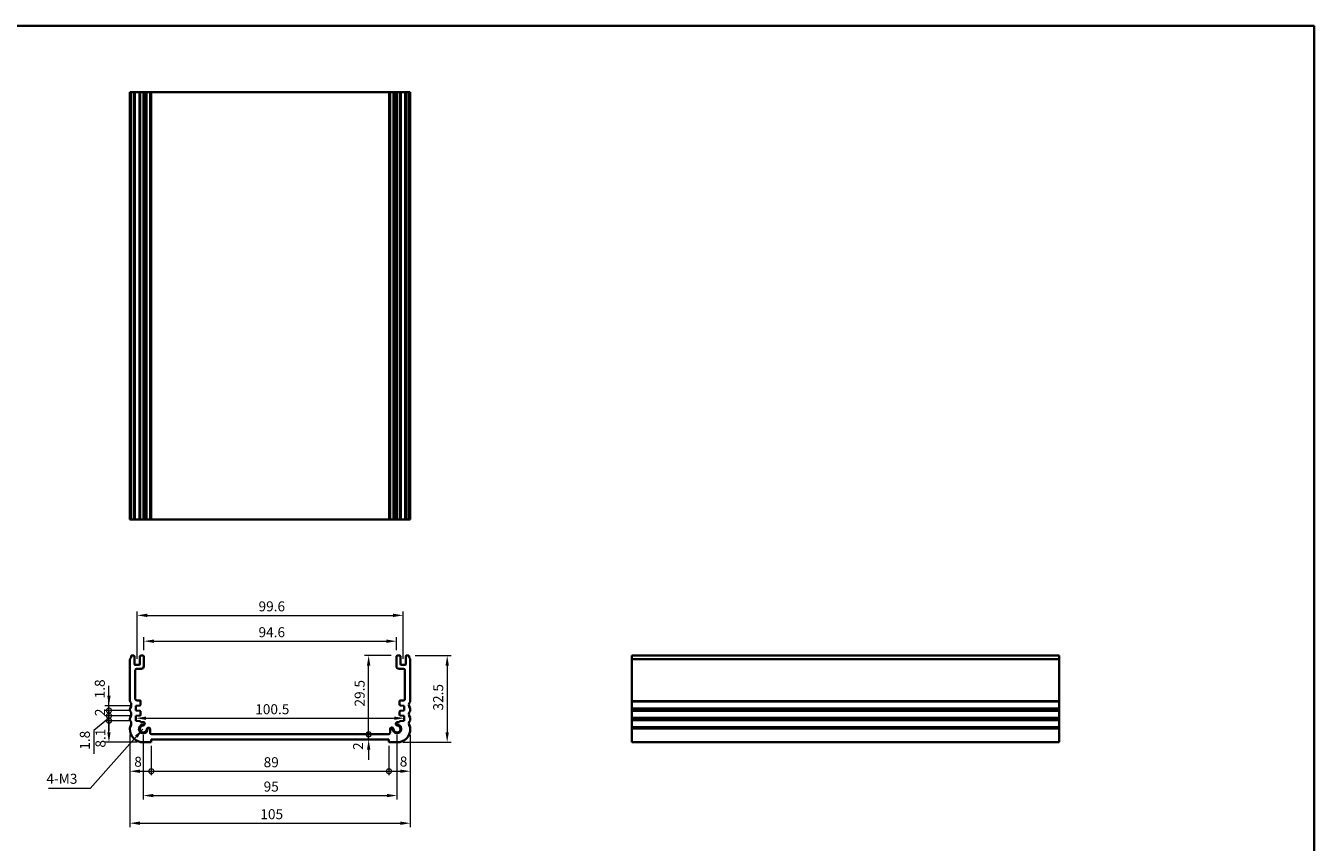
# Model space of a CAD drawing. Units: millimetres. Extents: x 0 to 3559, y 0 to 562.
# Drawn here: x 2480 to 2962, y 256 to 562 of the extents above; entities that cross this region are included whole.
import ezdxf

# ---------------------------------------------------------------- set-up
doc = ezdxf.new("R2010")
doc.units = ezdxf.units.MM
doc.header["$LTSCALE"] = 1.5
doc.layers.get('Defpoints').update_dxf_attribs({"lineweight": 25})
for name, color, linetype, lineweight in [('Border (ISO)', 7, 'Continuous', 35), ('Dimension (ISO)', 7, 'Continuous', 18), ('Dimension (ISO) @ 1', 7, 'Continuous', 18), ('Symbol (ISO)', 7, 'Continuous', 18), ('Visible (ISO)', 7, 'Continuous', 35), ('Visible Narrow (ISO)', 7, 'Continuous', 25)]:
    doc.layers.add(name, color=color, linetype=linetype, lineweight=lineweight)
doc.styles.add('Note Text (TK)', font='txt')
doc.dimstyles.new('Default - Method 1b (TK)', dxfattribs={"dimscale": 1.5, "dimtxt": 2.5, "dimasz": 2.5, "dimexe": 1, "dimexo": 1.499999999999999, "dimgap": 1, "dimtad": 1, "dimtoh": 1, "dimrnd": 1e-08, "dimdsep": 46, "dimtxsty": 'Note Text (TK)', "dimcen": 0.09, "dimdle": 5, "dimclrd": 100, "dimclre": 100, "dimclrt": 7, "dimadec": 1, "dimazin": 1, "dimtfac": 1, "dimtmove": 0, "dimatfit": 3, "dimfxl": 1, "dimtolj": 1, "dimlwd": -1, "dimlwe": -1, "dimarcsym": 0})
doc.dimstyles.new('Default - Method 1b (TK)$7', dxfattribs={"dimscale": 1.5, "dimtxt": 2.5, "dimasz": 2.5, "dimexe": 1, "dimexo": 1.499999999999999, "dimgap": 1, "dimtad": 1, "dimtoh": 1, "dimrnd": 1e-08, "dimdsep": 46, "dimtxsty": 'Note Text (TK)', "dimcen": 0.09, "dimdle": 5, "dimclrd": 100, "dimclre": 100, "dimclrt": 7, "dimadec": 1, "dimazin": 1, "dimtfac": 1, "dimtmove": 0, "dimatfit": 3, "dimfxl": 1, "dimtolj": 1, "dimlwd": -1, "dimlwe": -1, "dimarcsym": 0})

# ---------------------------------------------------------------- blocks, each defined once
blk = doc.blocks.new('図面枠 tk図枠')
at = {"layer": 'Border (ISO)'}
for p, q in [((14.49999999999999, 289), (405.4999999999999, 289)), ((405.4999999999999, 289), (405.4999999999999, 8.000000000000007))]:
    blk.add_line(p, q, dxfattribs=at)
blk = doc.blocks.new('_DotSmall')
at = {"color": 0, "linetype": 'ByBlock', "const_width": 0.5}
blk.add_lwpolyline([(-0.0625, 0, 1), (0.0625, 0, 1)], format="xyb", close=True, dxfattribs=at)
blk = doc.blocks.new('*D79')
at = {"layer": 'Defpoints', "color": 0}
for p in [(2511.136648350127, 307.4963610025678), (2521.250000000012, 307.4963610025678), (2521.250000000013, 305.6963610025676)]:
    blk.add_point(p, dxfattribs=at)
at = {"layer": 'Dimension (ISO)', "color": 100}
for p, q in [((2511.136648350127, 311.2463610025678), (2511.136648350127, 314.9963610025678)), ((2519.000000000012, 307.4963610025678), (2509.636648350127, 307.4963610025678)), ((2519.000000000013, 305.6963610025676), (2509.636648350127, 305.6963610025676)), ((2511.136648350127, 305.6963610025676), (2511.136648350127, 307.4963610025678)), ((2511.136648350127, 305.6963610025676), (2511.136648350127, 301.9463610025676))]:
    blk.add_line(p, q, dxfattribs=at)
blk.add_solid([(2510.511648350127, 311.2463610025678), (2511.761648350127, 311.2463610025678), (2511.136648350127, 307.4963610025678)], dxfattribs=at)
at = {"layer": 'Dimension (ISO)', "color": 100, "xscale": 3.75, "yscale": 3.75, "zscale": 3.75, "rotation": 90}
blk.add_blockref('_DotSmall', (2511.136648350127, 305.6963610025676), dxfattribs=at)
at = {"layer": 'Dimension (ISO)', "color": 7, "insert": (2507.708808943408, 310.2499361586188), "char_height": 3.75, "attachment_point": 4, "rotation": 90, "style": 'Note Text (TK)'}
blk.add_mtext('\\A1;1.8', dxfattribs=at)
blk = doc.blocks.new('*D80')
at = {"layer": 'Defpoints', "color": 0}
for p in [(2511.136648350127, 303.6963610025682), (2521.250000000012, 303.6963610025682), (2521.250000000011, 301.896361002568)]:
    blk.add_point(p, dxfattribs=at)
at = {"layer": 'Dimension (ISO)', "color": 100}
for p, q in [((2511.136648350127, 303.6963610025682), (2511.136648350127, 307.4463610025682)), ((2511.136648350127, 302.7963610025681), (2505.487163918974, 298.2515534907775)), ((2519.000000000012, 303.6963610025682), (2509.636648350127, 303.6963610025682)), ((2519.000000000011, 301.896361002568), (2509.636648350127, 301.896361002568)), ((2511.136648350127, 301.896361002568), (2511.136648350127, 303.6963610025682)), ((2511.136648350127, 301.896361002568), (2511.136648350127, 303.6963610025682)), ((2511.136648350127, 301.896361002568), (2511.136648350127, 298.146361002568)), ((2505.487163918974, 298.2515534907775), (2505.487163918974, 289.5200193998684))]:
    blk.add_line(p, q, dxfattribs=at)
at = {"layer": 'Dimension (ISO)', "color": 100, "xscale": 3.75, "yscale": 3.75, "zscale": 3.75}
for p, rotation in [((2511.136648350127, 303.6963610025682), 270), ((2511.136648350127, 301.896361002568), 90)]:
    blk.add_blockref('_DotSmall', p, dxfattribs=dict(at, rotation=rotation))
at = {"layer": 'Dimension (ISO)', "color": 7, "insert": (2502.112163918974, 291.0200193998676), "char_height": 3.75, "attachment_point": 4, "rotation": 90, "style": 'Note Text (TK)'}
blk.add_mtext('\\A1;1.8', dxfattribs=at)
blk = doc.blocks.new('*D81')
at = {"layer": 'Defpoints', "color": 0}
for p in [(2511.136648350127, 305.6963610025676), (2521.250000000013, 305.6963610025676), (2521.250000000012, 303.6963610025682)]:
    blk.add_point(p, dxfattribs=at)
at = {"layer": 'Dimension (ISO)', "color": 100}
for p, q in [((2511.136648350127, 305.6963610025676), (2511.136648350127, 309.4463610025676)), ((2519.000000000013, 305.6963610025676), (2509.636648350127, 305.6963610025676)), ((2511.136648350127, 303.6963610025682), (2511.136648350127, 305.6963610025676)), ((2519.000000000012, 303.6963610025682), (2509.636648350127, 303.6963610025682)), ((2511.136648350127, 303.6963610025682), (2511.136648350127, 299.9463610025681))]:
    blk.add_line(p, q, dxfattribs=at)
at = {"layer": 'Dimension (ISO)', "color": 100, "xscale": 3.75, "yscale": 3.75, "zscale": 3.75}
for p, rotation in [((2511.136648350127, 305.6963610025676), 270), ((2511.136648350127, 303.6963610025682), 90)]:
    blk.add_blockref('_DotSmall', p, dxfattribs=dict(at, rotation=rotation))
at = {"layer": 'Dimension (ISO)', "color": 7, "insert": (2507.761648350126, 303.6097132752951), "char_height": 3.75, "attachment_point": 4, "rotation": 90, "style": 'Note Text (TK)'}
blk.add_mtext('\\A1;2', dxfattribs=at)
blk = doc.blocks.new('*D82')
at = {"layer": 'Defpoints', "color": 0}
for p in [(2511.136648350127, 301.896361002568), (2521.250000000011, 301.896361002568), (2524.00000000001, 293.7963610025068)]:
    blk.add_point(p, dxfattribs=at)
at = {"layer": 'Dimension (ISO)', "color": 100}
for p, q in [((2519.000000000011, 301.896361002568), (2509.636648350127, 301.896361002568)), ((2511.136648350127, 297.5463610025069), (2511.136648350127, 301.896361002568)), ((2521.75000000001, 293.7963610025068), (2509.636648350127, 293.7963610025068))]:
    blk.add_line(p, q, dxfattribs=at)
blk.add_solid([(2510.511648350127, 297.5463610025069), (2511.761648350127, 297.5463610025069), (2511.136648350127, 293.7963610025068)], dxfattribs=at)
at = {"layer": 'Dimension (ISO)', "color": 100, "xscale": 3.75, "yscale": 3.75, "zscale": 3.75, "rotation": 90}
blk.add_blockref('_DotSmall', (2511.136648350127, 301.896361002568), dxfattribs=at)
at = {"layer": 'Dimension (ISO)', "color": 7, "insert": (2507.952449268053, 291.8220602346382), "char_height": 3.75, "attachment_point": 4, "rotation": 90, "style": 'Note Text (TK)'}
blk.add_mtext('\\A1;8.1', dxfattribs=at)
blk = doc.blocks.new('*D83')
at = {"layer": 'Defpoints', "color": 0}
for p in [(2519.000000000011, 298.796361002528), (2527.000000000009, 294.7963610025068), (2527.000000000009, 282.97551260802)]:
    blk.add_point(p, dxfattribs=at)
at = {"layer": 'Dimension (ISO)', "color": 100}
for p, q in [((2519.000000000011, 296.546361002528), (2519.000000000011, 281.47551260802)), ((2527.000000000009, 292.5463610025068), (2527.000000000009, 281.47551260802)), ((2522.750000000011, 282.97551260802), (2527.000000000009, 282.97551260802))]:
    blk.add_line(p, q, dxfattribs=at)
blk.add_solid([(2522.750000000011, 283.60051260802), (2522.750000000011, 282.35051260802), (2519.000000000011, 282.97551260802)], dxfattribs=at)
at = {"layer": 'Dimension (ISO)', "color": 100, "xscale": 3.75, "yscale": 3.75, "zscale": 3.75}
blk.add_blockref('_DotSmall', (2527.000000000009, 282.97551260802), dxfattribs=at)
at = {"layer": 'Dimension (ISO)', "color": 7, "insert": (2520.608449653514, 286.5360840432623), "char_height": 3.75, "attachment_point": 4, "style": 'Note Text (TK)'}
blk.add_mtext('\\A1;8', dxfattribs=at)
blk = doc.blocks.new('*D84')
at = {"layer": 'Defpoints', "color": 0}
for p in [(2527.000000000009, 294.7963610025068), (2615.999999999922, 294.796361002507), (2615.999999999922, 282.97551260802)]:
    blk.add_point(p, dxfattribs=at)
at = {"layer": 'Dimension (ISO)', "color": 100}
for p, q in [((2527.000000000009, 292.5463610025068), (2527.000000000009, 281.47551260802)), ((2615.999999999922, 292.546361002507), (2615.999999999922, 281.47551260802)), ((2527.000000000009, 282.97551260802), (2615.999999999922, 282.97551260802))]:
    blk.add_line(p, q, dxfattribs=at)
at = {"layer": 'Dimension (ISO)', "color": 100, "xscale": 3.75, "yscale": 3.75, "zscale": 3.75, "rotation": 180}
blk.add_blockref('_DotSmall', (2527.000000000009, 282.97551260802), dxfattribs=at)
at = {"layer": 'Dimension (ISO)', "color": 100, "xscale": 3.75, "yscale": 3.75, "zscale": 3.75}
blk.add_blockref('_DotSmall', (2615.999999999922, 282.97551260802), dxfattribs=at)
at = {"layer": 'Dimension (ISO)', "color": 7, "insert": (2569.064715909056, 286.35051260802), "char_height": 3.75, "attachment_point": 4, "style": 'Note Text (TK)'}
blk.add_mtext('\\A1;89', dxfattribs=at)
blk = doc.blocks.new('*D85')
at = {"layer": 'Defpoints', "color": 0}
for p in [(2615.999999999922, 294.796361002507), (2623.99999999992, 298.796361002528), (2623.99999999992, 282.97551260802)]:
    blk.add_point(p, dxfattribs=at)
at = {"layer": 'Dimension (ISO)', "color": 100}
for p, q in [((2623.99999999992, 296.546361002528), (2623.99999999992, 281.47551260802)), ((2615.999999999922, 292.546361002507), (2615.999999999922, 281.47551260802)), ((2615.999999999922, 282.97551260802), (2620.24999999992, 282.97551260802))]:
    blk.add_line(p, q, dxfattribs=at)
blk.add_solid([(2620.24999999992, 283.60051260802), (2620.24999999992, 282.35051260802), (2623.99999999992, 282.97551260802)], dxfattribs=at)
at = {"layer": 'Dimension (ISO)', "color": 100, "xscale": 3.75, "yscale": 3.75, "zscale": 3.75, "rotation": 180}
blk.add_blockref('_DotSmall', (2615.999999999922, 282.97551260802), dxfattribs=at)
at = {"layer": 'Dimension (ISO)', "color": 7, "insert": (2620.037892201835, 286.60768509959), "char_height": 3.75, "attachment_point": 4, "style": 'Note Text (TK)'}
blk.add_mtext('\\A1;8', dxfattribs=at)
blk = doc.blocks.new('*D86')
at = {"layer": 'Defpoints', "color": 0}
for p in [(2608.390574134867, 296.7963610025445), (2615.890574134867, 296.7963610025445), (2615.999999999923, 294.7963610025071)]:
    blk.add_point(p, dxfattribs=at)
at = {"layer": 'Dimension (ISO)', "color": 100}
for p, q in [((2608.390574134867, 296.7963610025445), (2608.390574134867, 300.5463610025445)), ((2608.390574134867, 294.7963610025071), (2608.390574134867, 296.7963610025445)), ((2608.390574134867, 291.0463610025071), (2608.390574134867, 287.2963610025071))]:
    blk.add_line(p, q, dxfattribs=at)
blk.add_solid([(2607.765574134867, 291.0463610025071), (2609.015574134867, 291.0463610025071), (2608.390574134867, 294.7963610025071)], dxfattribs=at)
at = {"layer": 'Dimension (ISO)', "color": 100, "xscale": 3.75, "yscale": 3.75, "zscale": 3.75, "rotation": 270}
blk.add_blockref('_DotSmall', (2608.390574134867, 296.7963610025445), dxfattribs=at)
at = {"layer": 'Dimension (ISO)', "color": 7, "insert": (2604.446034299993, 290.9463921061944), "char_height": 3.75, "attachment_point": 4, "rotation": 90, "style": 'Note Text (TK)'}
blk.add_mtext('\\A1;2', dxfattribs=at)
blk = doc.blocks.new('*D87')
at = {"layer": 'Defpoints', "color": 0}
for p in [(2608.390574134866, 326.2963610024974), (2619.099999999962, 326.2963610024974), (2615.890574134867, 296.7963610025445)]:
    blk.add_point(p, dxfattribs=at)
at = {"layer": 'Dimension (ISO)', "color": 100}
for p, q in [((2616.849999999962, 326.2963610024974), (2606.890574134866, 326.2963610024974)), ((2608.390574134866, 296.7963610025445), (2608.390574134866, 322.5463610024974))]:
    blk.add_line(p, q, dxfattribs=at)
blk.add_solid([(2607.765574134866, 322.5463610024974), (2609.015574134867, 322.5463610024974), (2608.390574134866, 326.2963610024974)], dxfattribs=at)
at = {"layer": 'Dimension (ISO)', "color": 100, "xscale": 3.75, "yscale": 3.75, "zscale": 3.75, "rotation": 270}
blk.add_blockref('_DotSmall', (2608.390574134866, 296.7963610025445), dxfattribs=at)
at = {"layer": 'Dimension (ISO)', "color": 7, "insert": (2605.015574134866, 307.1934632752481), "char_height": 3.75, "attachment_point": 4, "rotation": 90, "style": 'Note Text (TK)'}
blk.add_mtext('\\A1;29.5', dxfattribs=at)
blk = doc.blocks.new('*D88')
at = {"layer": 'Defpoints', "color": 0}
for p in [(2524.000000000022, 298.7963610025176), (2618.99999999996, 298.7963610018525), (2618.99999999996, 273.867024328419)]:
    blk.add_point(p, dxfattribs=at)
at = {"layer": 'Dimension (ISO)', "color": 100}
for p, q in [((2524.000000000022, 296.5463610025176), (2524.000000000022, 272.367024328419)), ((2618.99999999996, 296.5463610018525), (2618.99999999996, 272.367024328419)), ((2527.750000000021, 273.867024328419), (2615.24999999996, 273.867024328419))]:
    blk.add_line(p, q, dxfattribs=at)
for points in [[(2527.750000000021, 274.492024328419), (2527.750000000021, 273.242024328419), (2524.000000000022, 273.867024328419)], [(2615.24999999996, 274.492024328419), (2615.24999999996, 273.242024328419), (2618.99999999996, 273.867024328419)]]:
    blk.add_solid(points, dxfattribs=at)
at = {"layer": 'Dimension (ISO)', "color": 7, "insert": (2569.060369318173, 277.242024328419), "char_height": 3.75, "attachment_point": 4, "style": 'Note Text (TK)'}
blk.add_mtext('\\A1;95', dxfattribs=at)
blk = doc.blocks.new('*D89')
at = {"layer": 'Defpoints', "color": 0}
for p in [(2518.999999999991, 298.796361002528), (2623.99999999994, 298.796361002528), (2623.99999999994, 263.5294891300031)]:
    blk.add_point(p, dxfattribs=at)
at = {"layer": 'Dimension (ISO)', "color": 100}
for p, q in [((2518.999999999991, 296.546361002528), (2518.999999999991, 262.0294891300031)), ((2623.99999999994, 296.546361002528), (2623.99999999994, 262.0294891300031)), ((2522.749999999991, 263.5294891300031), (2620.24999999994, 263.5294891300031))]:
    blk.add_line(p, q, dxfattribs=at)
for points in [[(2522.749999999991, 264.1544891300031), (2522.749999999991, 262.9044891300031), (2518.999999999991, 263.5294891300031)], [(2620.24999999994, 264.1544891300031), (2620.24999999994, 262.9044891300031), (2623.99999999994, 263.5294891300031)]]:
    blk.add_solid(points, dxfattribs=at)
at = {"layer": 'Dimension (ISO)', "color": 7, "insert": (2567.835227272693, 266.9044891300031), "char_height": 3.75, "attachment_point": 4, "style": 'Note Text (TK)'}
blk.add_mtext('\\A1;105', dxfattribs=at)
blk = doc.blocks.new('*D90')
at = {"layer": 'Defpoints', "color": 0}
for p in [(2521.250000000011, 306.5963610025676), (2621.74999999992, 306.5963610025676), (2621.74999999992, 302.816406821097)]:
    blk.add_point(p, dxfattribs=at)
at = {"layer": 'Dimension (ISO)', "color": 100}
blk.add_line((2525.000000000011, 302.816406821097), (2617.99999999992, 302.816406821097), dxfattribs=at)
for points in [[(2525.000000000011, 303.441406821097), (2525.000000000011, 302.1914068210969), (2521.250000000011, 302.816406821097)], [(2617.99999999992, 303.441406821097), (2617.99999999992, 302.1914068210969), (2621.74999999992, 302.816406821097)]]:
    blk.add_solid(points, dxfattribs=at)
at = {"layer": 'Dimension (ISO)', "color": 7, "insert": (2565.917613636329, 306.191406821097), "char_height": 3.75, "attachment_point": 4, "style": 'Note Text (TK)'}
blk.add_mtext('\\A1;100.5', dxfattribs=at)
blk = doc.blocks.new('*D91')
at = {"layer": 'Defpoints', "color": 0}
for p in [(2618.79999999996, 331.6463610024893), (2524.19999999997, 325.9963610024971), (2618.79999999996, 325.9963610024973)]:
    blk.add_point(p, dxfattribs=at)
at = {"layer": 'Dimension (ISO)', "color": 100}
for p, q in [((2524.19999999997, 328.2463610024971), (2524.19999999997, 333.1463610024893)), ((2618.79999999996, 328.2463610024973), (2618.79999999996, 333.1463610024893)), ((2527.94999999997, 331.6463610024893), (2615.049999999961, 331.6463610024893))]:
    blk.add_line(p, q, dxfattribs=at)
for points in [[(2527.94999999997, 332.2713610024893), (2527.94999999997, 331.0213610024893), (2524.19999999997, 331.6463610024893)], [(2615.049999999961, 332.2713610024893), (2615.049999999961, 331.0213610024893), (2618.79999999996, 331.6463610024893)]]:
    blk.add_solid(points, dxfattribs=at)
at = {"layer": 'Dimension (ISO)', "color": 7, "insert": (2567.153409090872, 335.0213610024893), "char_height": 3.75, "attachment_point": 4, "style": 'Note Text (TK)'}
blk.add_mtext('\\A1;94.6', dxfattribs=at)
blk = doc.blocks.new('*D92')
at = {"layer": 'Defpoints', "color": 0}
for p in [(2621.299999999959, 341.3197270276567), (2521.699999999972, 322.7463610024182), (2621.299999999959, 322.7463610024183)]:
    blk.add_point(p, dxfattribs=at)
at = {"layer": 'Dimension (ISO)', "color": 100}
for p, q in [((2521.699999999972, 324.9963610024181), (2521.699999999972, 342.8197270276567)), ((2621.299999999959, 324.9963610024183), (2621.299999999959, 342.8197270276567)), ((2525.449999999972, 341.3197270276567), (2617.549999999959, 341.3197270276567))]:
    blk.add_line(p, q, dxfattribs=at)
for points in [[(2525.449999999972, 341.9447270276567), (2525.449999999972, 340.6947270276567), (2521.699999999972, 341.3197270276567)], [(2617.549999999959, 341.9447270276567), (2617.549999999959, 340.6947270276567), (2621.299999999959, 341.3197270276567)]]:
    blk.add_solid(points, dxfattribs=at)
at = {"layer": 'Dimension (ISO)', "color": 7, "insert": (2567.153409090875, 344.6947270276567), "char_height": 3.75, "attachment_point": 4, "style": 'Note Text (TK)'}
blk.add_mtext('\\A1;99.6', dxfattribs=at)
blk = doc.blocks.new('*D93')
at = {"layer": 'Defpoints', "color": 0}
for p in [(2623.499999999951, 326.2963610025038), (2618.999999999923, 293.7963610025067), (2637.802575551991, 293.7963610025067)]:
    blk.add_point(p, dxfattribs=at)
at = {"layer": 'Dimension (ISO)', "color": 100}
for p, q in [((2625.749999999952, 326.2963610025038), (2639.302575551991, 326.2963610025038)), ((2637.802575551991, 322.5463610025038), (2637.802575551991, 297.5463610025067)), ((2621.249999999923, 293.7963610025067), (2639.302575551991, 293.7963610025067))]:
    blk.add_line(p, q, dxfattribs=at)
for points in [[(2637.17757555199, 322.5463610025038), (2638.42757555199, 322.5463610025038), (2637.802575551991, 326.2963610025038)], [(2637.17757555199, 297.5463610025067), (2638.42757555199, 297.5463610025067), (2637.802575551991, 293.7963610025067)]]:
    blk.add_solid(points, dxfattribs=at)
at = {"layer": 'Dimension (ISO)', "color": 7, "insert": (2634.42757555199, 305.6784632751461), "char_height": 3.75, "attachment_point": 4, "rotation": 90, "style": 'Note Text (TK)'}
blk.add_mtext('\\A1;32.5', dxfattribs=at)

msp = doc.modelspace()

# ---------------------------------------------------------------- linework, layer by layer
at = {"layer": 'Visible (ISO)'}
for p, q in [((2623.999999999901, 537.1933949863108), (2519.0000000001, 537.1933949864301)), ((2519.0000000001, 377.1933949863109), (2519.0000000001, 537.1933949863108)), ((2519.500000000015, 377.1933949863113), (2519.500000000015, 537.1933949863112)), ((2520.700000000005, 377.1933949863111), (2520.700000000005, 537.1933949863112)), ((2522.700000000005, 377.1933949863111), (2522.700000000005, 537.1933949863112)), ((2524.200000000005, 377.1933949863111), (2524.200000000005, 537.1933949863112)), ((2524.551021697261, 377.1933949863037), (2524.551021697261, 537.1933949863037)), ((2526.609425865098, 377.1933949863031), (2526.609425865098, 537.193394986303)), ((2616.388730273482, 377.1933949863031), (2616.388730273482, 537.193394986303)), ((2617.688730273481, 377.193394986318), (2617.688730273481, 537.193394986318)), ((2618.497902939092, 377.1933949863037), (2618.497902939092, 537.1933949863037)), ((2618.799999999996, 377.1933949863111), (2618.799999999996, 537.1933949863112)), ((2620.299999999996, 377.1933949863111), (2620.299999999996, 537.1933949863112)), ((2622.299999999996, 377.1933949863111), (2622.299999999996, 537.1933949863112)), ((2623.499999999986, 377.1933949863113), (2623.499999999986, 537.1933949863112)), ((2623.999999999901, 377.1933949863109), (2623.999999999901, 537.1933949863108)), ((2519.0000000001, 377.1933949864302), (2623.999999999901, 377.1933949863109)), ((2519.000000000064, 324.7963610025921), (2518.999999999984, 309.2963610025665)), ((2520.39999999997, 326.2963610024972), (2519.49999999998, 326.2963610025101)), ((2520.699999999971, 323.0463610024181), (2520.699999999969, 325.9963610024971)), ((2522.69999999997, 325.996361002497), (2522.699999999972, 323.0463610024187)), ((2523.89999999997, 326.2963610024976), (2522.99999999997, 326.2963610024974)), ((2524.199999999971, 322.2963610024959), (2524.19999999997, 325.9963610024971)), ((2618.799999999961, 325.9963610024973), (2618.79999999996, 322.2963610024955)), ((2619.999999999961, 326.296361002497), (2619.099999999961, 326.2963610024973)), ((2620.299999999959, 323.0463610024188), (2620.299999999961, 325.996361002497)), ((2622.299999999961, 325.9963610024971), (2622.29999999996, 323.0463610024181)), ((2623.499999999951, 326.2963610025102), (2622.599999999961, 326.2963610024972)), ((2623.999999999905, 309.2963610025666), (2623.999999999866, 324.7963610025923)), ((2706.987943814754, 326.2963610025102), (2706.987943814744, 293.7963610025066)), ((2706.987943814746, 326.2963610025102), (2866.987943814745, 326.2963610025102)), ((2866.987943814744, 293.7963610025066), (2866.987943814754, 326.2963610025102)), ((2522.399999999972, 322.7463610024183), (2520.999999999972, 322.7463610024181)), ((2520.999999999987, 309.9963610025468), (2520.999999999986, 320.7963610024949)), ((2521.499999999985, 321.2963610024957), (2523.199999999971, 321.2963610024957)), ((2619.79999999996, 321.2963610024956), (2621.499999999946, 321.2963610024957)), ((2621.999999999959, 322.7463610024181), (2620.599999999959, 322.7463610024187)), ((2621.999999999946, 320.7963610024949), (2621.999999999944, 309.9963610025469)), ((2522.700000000012, 309.4963610025674), (2521.499999999992, 309.4963610025677)), ((2523.000000000012, 307.8984874493101), (2523.000000000012, 309.1963610025679)), ((2619.99999999992, 309.1963610025676), (2619.999999999919, 307.8984874493103)), ((2621.499999999939, 309.4963610025676), (2620.299999999919, 309.4963610025674)), ((2518.999999999972, 306.2963610025661), (2518.999999999972, 305.796361002566)), ((2521.250000000011, 307.4963610025677), (2522.720926942135, 307.5992182342324)), ((2521.250000000012, 305.6963610025675), (2521.250000000011, 307.4963610025677)), ((2522.720926942135, 305.5935037709033), (2521.250000000012, 305.6963610025675)), ((2523.000000000012, 304.0984874493106), (2523.000000000012, 305.294234555825)), ((2619.999999999919, 305.2942345558248), (2619.999999999919, 304.0984874493103)), ((2620.279073057796, 307.5992182342319), (2621.74999999992, 307.4963610025677)), ((2621.749999999919, 305.6963610025675), (2620.279073057796, 305.593503770903)), ((2621.74999999992, 307.4963610025677), (2621.749999999919, 305.6963610025675)), ((2623.99999999992, 305.7963610025689), (2623.999999999917, 306.2963610025687)), ((2518.999999999973, 302.7963610025659), (2518.999999999972, 302.2963610025661)), ((2518.999999999972, 299.2963610025663), (2519.000000000011, 298.796361002528)), ((2521.250000000011, 303.6963610025681), (2522.720926942135, 303.7992182342323)), ((2521.250000000009, 301.8963610025679), (2521.250000000011, 303.6963610025681)), ((2523.00000000001, 301.7739890816665), (2521.250000000009, 301.8963610025679)), ((2523.000000000008, 301.4057868668754), (2523.00000000001, 301.7739890816665)), ((2523.852097060871, 301.405786866897), (2523.000000000008, 301.4057868668754)), ((2619.999999999924, 301.4057868668756), (2619.14790293906, 301.4057868668973)), ((2621.749999999921, 301.8963610025676), (2619.99999999992, 301.7739890816666)), ((2619.99999999992, 301.7739890816666), (2619.999999999924, 301.4057868668756)), ((2620.279073057796, 303.799218234233), (2621.74999999992, 303.6963610025682)), ((2621.74999999992, 303.6963610025682), (2621.749999999921, 301.8963610025676)), ((2623.999999999959, 302.2963610025663), (2623.999999999958, 302.7963610025662)), ((2623.99999999992, 298.796361002528), (2623.999999999959, 299.2963610025666)), ((2526.609425865065, 297.2963610025445), (2526.609425865064, 298.6484580634106)), ((2527.000000000009, 293.7963610025219), (2527.000000000009, 294.7963610025069)), ((2527.000000000009, 294.7963610025069), (2615.999999999922, 294.796361002507)), ((2615.890574134866, 296.7963610025444), (2527.109425865064, 296.7963610025284)), ((2615.999999999922, 294.796361002507), (2615.999999999921, 293.796361002522)), ((2616.390574134866, 298.6484580634103), (2616.390574134865, 297.2963610025445)), ((2524.000000000009, 293.7963610025067), (2527.000000000009, 293.7963610025219)), ((2615.999999999921, 293.796361002522), (2618.999999999922, 293.7963610025066)), ((2706.987943814744, 293.7963610025066), (2866.987943814744, 293.7963610025066))]:
    msp.add_line(p, q, dxfattribs=at)
for centre, radius, start, end in [((2519.500000000065, 324.7963610025922), 0.4999999999996607, 143.1301023573417, 180), ((2517.499999999958, 326.2963610024871), 2.000000000022398, 323.1301023575998, 0), ((2520.399999999969, 325.9963610024971), 0.3000000000000147, 0, 89.99999999994789), ((2522.99999999997, 325.9963610024973), 0.3000000000000735, 90, 180), ((2523.89999999997, 325.9963610024976), 0.2999999999999527, 0, 90), ((2619.099999999961, 325.9963610024973), 0.2999999999999581, 90.00000000002605, 180), ((2619.999999999961, 325.996361002497), 0.3000000000000647, 0, 90), ((2622.599999999961, 325.9963610024973), 0.3000000000000735, 89.99999999997395, 180), ((2625.499999999973, 326.2963610024872), 2.000000000022518, 180, 216.8698976424093), ((2623.499999999867, 324.7963610025923), 0.4999999999996163, 0, 36.86989764257749), ((2520.999999999971, 323.0463610024185), 0.3000000000006419, 180, 270.0000000000521), ((2521.499999999985, 320.7963610024955), 0.500000000000229, 90.00000000002605, 180), ((2522.399999999972, 323.0463610024185), 0.3000000000000699, 270.0000000000521, 0), ((2523.199999999971, 322.2963610024956), 0.9999999999998852, 270, 0), ((2619.799999999959, 322.2963610024952), 0.9999999999998719, 180, 270.000000000026), ((2620.599999999959, 323.0463610024185), 0.3000000000000647, 180, 269.9999999999479), ((2621.499999999945, 320.7963610024955), 0.5000000000001891, 0, 90), ((2621.999999999959, 323.0463610024187), 0.3000000000006331, 269.9999999999219, 0), ((2519.499999999978, 309.2963610025486), 0.4999999999948911, 180, 216.8698976437388), ((2517.499999999972, 307.7963610025661), 2.000000000000374, 323.1301023541846, 36.86989764584028), ((2521.499999999979, 309.9963610025592), 0.4999999999914739, 180, 270.0000000015112), ((2522.700000000012, 309.1963610025676), 0.3000000000000107, 0, 89.99999999997395), ((2620.299999999919, 309.1963610025676), 0.3000000000000868, 89.99999999997395, 180), ((2621.499999999952, 309.9963610025592), 0.4999999999914805, 269.9999999984888, 0), ((2625.49999999996, 307.7963610025661), 2.000000000043087, 143.1301023541678, 216.8698976458198), ((2623.499999999952, 309.2963610025484), 0.4999999999522231, 323.1301023562445, 0), ((2519.499999999974, 306.2963610025658), 0.5000000000011342, 143.1301023541214, 180), ((2519.499999999972, 305.796361002566), 0.5000000000001142, 180, 216.8698976458355), ((2517.499999999971, 304.296361002566), 2.000000000000377, 323.1301023542114, 36.86989764583287), ((2522.700000000011, 307.8984874493103), 0.3000000000000689, 274.0000000000618, 0), ((2522.700000000011, 305.2942345558252), 0.300000000000134, 0, 85.99999999996432), ((2522.700000000012, 304.0984874493105), 0.3000000000000678, 274.0000000000096, 0), ((2620.299999999919, 307.8984874493098), 0.3000000000000824, 180, 265.9999999999905), ((2620.299999999919, 305.294234555825), 0.3000000000001477, 93.99999999987897, 180), ((2620.299999999919, 304.0984874493107), 0.3000000000000647, 180, 266.0000000000688), ((2625.499999999935, 304.2963610025987), 2.00000000000035, 143.1301023545078, 216.8698976469896), ((2623.499999999958, 306.2963610025658), 0.4999999999586357, 0, 36.8698976458362), ((2623.499999999959, 305.7963610025662), 0.4999999999615673, 323.1301023541638, 0), ((2519.499999999974, 302.7963610025672), 0.5000000000006799, 143.1301023542107, 180), ((2519.499999999972, 302.2963610025663), 0.5000000000001125, 180, 216.869897645831), ((2519.499999999973, 299.2963610025658), 0.5000000000011317, 143.130102354134, 180), ((2517.499999999972, 300.7963610025663), 2.000000000000375, 323.1301023541734, 36.86989764583511), ((2524.000000000022, 298.7963610025176), 1.425, 80.40957692994323, 8.095670699451514), ((2523.999999999972, 298.7963610018534), 1.315000000000015, 94.31665967110992, 355.6833403481188), ((2523.901021697226, 300.7576307283335), 0.6499999999999775, 301.1661384744132, 94.31665967210284), ((2523.901021697226, 300.7576307283335), 0.6499999999999827, 269.9999999990099, 301.1661384744132), ((2525.959425865065, 298.6484580634106), 0.6499999999999212, 0, 147.5693872223763), ((2617.038730273447, 298.6973826995366), 0.6499999999999747, 31.16613839248162, 184.3166596518868), ((2618.999999999909, 298.7963610025175), 1.424999999999995, 170.4095769699245, 98.0956707327637), ((2618.99999999996, 298.7963610018525), 1.31500000000009, 184.3166596518414, 85.68334032894234), ((2619.147902939057, 300.7557868668973), 0.6500000000000234, 89.9999999997134, 237.5693871324824), ((2619.147902939057, 300.7557868668973), 0.650000000000095, 237.5693871324837, 265.6833403291513), ((2625.49999999996, 300.7963610025662), 2.000000000000437, 143.1301023541697, 216.8698976458205), ((2623.499999999958, 302.7963610025667), 0.5000000000005578, 0, 36.86989764577107), ((2623.499999999959, 302.2963610025661), 0.5000000000002714, 323.1301023541742, 0), ((2623.499999999958, 299.2963610025658), 0.500000000001055, 0, 36.86989764586491), ((2524.000000000022, 298.7963610025176), 5.000000000010913, 180, 269.9999999998437), ((2525.959425865065, 298.6484580634106), 0.6499999999999156, 147.5693872223776, 175.6833403481456), ((2527.109425865072, 297.296361002536), 0.5000000000076178, 180, 269.9999999990359), ((2615.890574134866, 297.2963610025439), 0.4999999999998827, 270.000000000026, 0), ((2617.038730273447, 298.6973826995366), 0.6499999999999057, 0, 31.16613839248162), ((2618.999999999909, 298.7963610025175), 5.000000000010901, 270.0000000001563, 0)]:
    msp.add_arc(centre, radius, start, end, dxfattribs=at)
at = {"layer": 'Visible Narrow (ISO)'}
for p, q in [((2519.100000000083, 377.1933949863109), (2519.100000000083, 537.193394986311)), ((2520.400000000005, 377.1933949863113), (2520.400000000005, 537.1933949863112)), ((2521.000000000007, 377.1933949863102), (2521.000000000007, 537.1933949863102)), ((2522.400000000006, 377.1933949863102), (2522.400000000006, 537.1933949863102)), ((2523.000000000005, 377.1933949863113), (2523.000000000005, 537.1933949863112)), ((2523.900000000005, 377.1933949863113), (2523.900000000005, 537.1933949863112)), ((2525.31126972652, 377.193394986423), (2525.31126972652, 537.1933949864231)), ((2527.109425865099, 377.1933949863025), (2527.109425865099, 537.1933949863025)), ((2615.890574134901, 377.1933949863025), (2615.890574134901, 537.1933949863025)), ((2619.099999999996, 377.1933949863113), (2619.099999999996, 537.1933949863112)), ((2619.999999999996, 377.1933949863113), (2619.999999999996, 537.1933949863112)), ((2620.599999999994, 377.1933949863102), (2620.599999999994, 537.1933949863102)), ((2621.999999999994, 377.1933949863102), (2621.999999999994, 537.1933949863102)), ((2622.599999999996, 377.1933949863113), (2622.599999999996, 537.1933949863112)), ((2623.899999999919, 377.1933949863109), (2623.899999999919, 537.193394986311)), ((2706.987943814746, 325.0963610025694), (2866.987943814745, 325.0963610025694)), ((2706.987943814746, 324.7963610025923), (2866.987943814745, 324.7963610025923)), ((2706.987943814746, 309.2963610025666), (2866.987943814745, 309.2963610025666)), ((2706.987943814746, 308.9963610025917), (2866.987943814745, 308.9963610025917)), ((2706.987943814746, 306.596361002541), (2866.987943814745, 306.596361002541)), ((2706.987943814746, 306.2963610025687), (2866.987943814745, 306.2963610025687)), ((2706.987943814746, 305.7963610025689), (2866.987943814745, 305.7963610025689)), ((2706.987943814746, 305.4963610025893), (2866.987943814745, 305.4963610025893)), ((2706.987943814746, 303.0963610025667), (2866.987943814745, 303.0963610025667)), ((2706.987943814746, 302.7963610025662), (2866.987943814745, 302.7963610025662)), ((2706.987943814746, 302.2963610025663), (2866.987943814745, 302.2963610025663)), ((2706.987943814746, 301.9963610025661), (2866.987943814745, 301.9963610025661)), ((2706.987943814746, 299.5963610025667), (2866.987943814745, 299.5963610025667)), ((2706.987943814746, 299.2963610025666), (2866.987943814745, 299.2963610025666)), ((2706.987943814746, 298.796361002528), (2866.987943814745, 298.796361002528))]:
    msp.add_line(p, q, dxfattribs=at)
for centre, radius, start, end in [((2524.000000000022, 298.7963610025176), 1.749999999999999, 73.82914627758305, 14.72370386887953), ((2618.999999999909, 298.7963610025175), 1.750000000000003, 163.8291462923994, 104.7237038767059)]:
    msp.add_arc(centre, radius, start, end, dxfattribs=at)

# ---------------------------------------------------------------- block references
at = {"xscale": 2, "yscale": 2, "zscale": 2}
msp.add_blockref('図面枠 tk図枠', (2151.5, -16.00000000000002), dxfattribs=at)

# ---------------------------------------------------------------- texts
at = {"layer": 'Symbol (ISO)', "color": 7, "insert": (2487.702863395755, 277.1076529673924), "char_height": 3.75, "width": 12.58771955966949, "attachment_point": 7, "line_spacing_factor": 1.5, "style": 'Note Text (TK)'}
msp.add_mtext('{4-M3}', dxfattribs=at)

# ---------------------------------------------------------------- dimensions: what is measured, and where the dimension line sits
at = {"layer": 'Dimension (ISO) @ 1', "color": 100}
for base, p1, p2, angle, override, picture, middle in [((2621.299999999959, 341.3197270276567), (2521.699999999972, 322.7463610024182), (2621.299999999959, 322.7463610024183), 180, {"dimscale": 1, "dimtxt": 3.75, "dimasz": 3.75, "dimexe": 1.5, "dimexo": 2.249999999999999, "dimgap": 1.5, "dimtoh": 0, "dimdec": 2, "dimcen": 0.135, "dimtp": 0, "dimtm": 0, "dimtdec": 2, "dimtix": 0, "dimtofl": 0, "dimtmove": 0, "dimatfit": 1}, '*D92', (2571.499999999966, 341.3197270276567)), ((2608.390574134866, 326.2963610024974), (2615.890574134866, 296.7963610025444), (2619.099999999961, 326.2963610024973), 90, {"dimscale": 1, "dimtxt": 3.75, "dimasz": 3.75, "dimexe": 1.5, "dimexo": 2.249999999999999, "dimgap": 1.5, "dimtoh": 0, "dimdec": 2, "dimblk1": 'DotSmall', "dimsah": 1, "dimcen": 0.135, "dimdle": 0, "dimse1": 1, "dimtp": 0, "dimtm": 0, "dimtdec": 2, "dimtix": 0, "dimtofl": 0, "dimtmove": 0, "dimatfit": 1}, '*D87', (2608.390574134866, 311.5613610025208)), ((2637.802575551991, 293.7963610025067), (2623.499999999951, 326.2963610025037), (2618.999999999922, 293.7963610025066), 270, {"dimscale": 1, "dimtxt": 3.75, "dimasz": 3.75, "dimexe": 1.5, "dimexo": 2.249999999999999, "dimgap": 1.5, "dimtoh": 0, "dimdec": 2, "dimcen": 0.135, "dimtp": 0, "dimtm": 0, "dimtdec": 2, "dimtix": 0, "dimtofl": 0, "dimtmove": 0, "dimatfit": 1}, '*D93', (2637.80257555199, 310.0463610024188)), ((2511.136648350127, 307.4963610025678), (2521.250000000012, 305.6963610025675), (2521.250000000011, 307.4963610025677), 90, {"dimscale": 1, "dimtxt": 3.75, "dimasz": 3.75, "dimexe": 1.5, "dimexo": 2.249999999999999, "dimgap": 1.5, "dimtoh": 0, "dimblk1": 'DotSmall', "dimsah": 1, "dimcen": 0.135, "dimdle": 0, "dimtix": 0, "dimtofl": 1, "dimtmove": 1, "dimatfit": 1}, '*D79', (2511.083808943408, 313.1157032040734)), ((2511.136648350127, 305.6963610025676), (2521.250000000011, 303.696361002568), (2521.250000000012, 305.6963610025675), 90, {"dimscale": 1, "dimtxt": 3.75, "dimasz": 3.75, "dimexe": 1.5, "dimexo": 2.249999999999999, "dimgap": 1.5, "dimtoh": 0, "dimdec": 2, "dimblk1": 'DotSmall', "dimblk2": 'DotSmall', "dimsah": 1, "dimcen": 0.135, "dimdle": 0, "dimtp": 0, "dimtm": 0, "dimtdec": 2, "dimtix": 0, "dimtofl": 1, "dimtmove": 1, "dimatfit": 1}, '*D81', (2511.136648350126, 304.6963610025678)), ((2511.136648350127, 303.6963610025682), (2521.250000000009, 301.8963610025679), (2521.250000000011, 303.696361002568), 90, {"dimscale": 1, "dimtxt": 3.75, "dimasz": 3.75, "dimexe": 1.5, "dimexo": 2.249999999999999, "dimgap": 1.5, "dimtoh": 0, "dimblk1": 'DotSmall', "dimblk2": 'DotSmall', "dimsah": 1, "dimcen": 0.135, "dimdle": 0, "dimtix": 0, "dimtofl": 1, "dimtmove": 1, "dimatfit": 1}, '*D80', (2505.487163918974, 296.7515534907767)), ((2621.74999999992, 302.816406821097), (2521.250000000011, 306.5963610025676), (2621.74999999992, 306.5963610025676), 180, {"dimscale": 1, "dimtxt": 3.75, "dimasz": 3.75, "dimexe": 1.5, "dimexo": 2.249999999999999, "dimgap": 1.5, "dimtoh": 0, "dimdec": 2, "dimcen": 0.135, "dimse1": 1, "dimse2": 1, "dimtp": 0, "dimtm": 0, "dimtdec": 2, "dimtix": 0, "dimtofl": 0, "dimtmove": 0, "dimatfit": 1}, '*D90', (2571.499999999966, 302.816406821097)), ((2511.136648350127, 301.896361002568), (2524.000000000009, 293.7963610025067), (2521.250000000009, 301.8963610025679), 90, {"dimscale": 1, "dimtxt": 3.75, "dimasz": 3.75, "dimexe": 1.5, "dimexo": 2.249999999999999, "dimgap": 1.5, "dimtoh": 0, "dimblk2": 'DotSmall', "dimsah": 1, "dimcen": 0.135, "dimdle": 0, "dimtix": 0, "dimtofl": 1, "dimtmove": 1, "dimatfit": 1}, '*D82', (2511.327449268053, 294.4641056891836)), ((2608.390574134867, 296.7963610025445), (2615.999999999922, 294.796361002507), (2615.890574134866, 296.7963610025444), 90, {"dimscale": 1, "dimtxt": 3.75, "dimasz": 3.75, "dimexe": 1.5, "dimexo": 2.249999999999999, "dimgap": 1.5, "dimtoh": 0, "dimblk2": 'DotSmall', "dimsah": 1, "dimcen": 0.135, "dimdle": 0, "dimse1": 1, "dimse2": 1, "dimtix": 0, "dimtofl": 1, "dimtmove": 1, "dimatfit": 1}, '*D86', (2607.821034299993, 292.0330398334671)), ((2527.000000000009, 282.97551260802), (2519.000000000011, 298.796361002528), (2527.000000000009, 294.7963610025068), 180, {"dimscale": 1, "dimtxt": 3.75, "dimasz": 3.75, "dimexe": 1.5, "dimexo": 2.249999999999999, "dimgap": 1.5, "dimtoh": 0, "dimblk2": 'DotSmall', "dimsah": 1, "dimcen": 0.135, "dimdle": 0, "dimtix": 0, "dimtofl": 1, "dimtmove": 1, "dimatfit": 1}, '*D83', (2521.716404198969, 283.1610840432623)), ((2623.99999999994, 263.5294891300031), (2518.999999999991, 298.796361002528), (2623.99999999994, 298.796361002528), 180, {"dimscale": 1, "dimtxt": 3.75, "dimasz": 3.75, "dimexe": 1.5, "dimexo": 2.249999999999999, "dimgap": 1.5, "dimtoh": 0, "dimdec": 2, "dimcen": 0.135, "dimtp": 0, "dimtm": 0, "dimtdec": 2, "dimtix": 0, "dimtofl": 0, "dimtmove": 0, "dimatfit": 1}, '*D89', (2571.499999999966, 263.5294891300031)), ((2618.99999999996, 273.867024328419), (2524.000000000022, 298.7963610025176), (2618.99999999996, 298.7963610018525), 180, {"dimscale": 1, "dimtxt": 3.75, "dimasz": 3.75, "dimexe": 1.5, "dimexo": 2.249999999999999, "dimgap": 1.5, "dimtoh": 0, "dimdec": 2, "dimcen": 0.135, "dimtp": 0, "dimtm": 0, "dimtdec": 2, "dimtix": 0, "dimtofl": 0, "dimtmove": 0, "dimatfit": 1}, '*D88', (2571.499999999991, 273.867024328419)), ((2615.999999999922, 282.97551260802), (2527.000000000009, 294.7963610025068), (2615.999999999922, 294.796361002507), 180, {"dimscale": 1, "dimtxt": 3.75, "dimasz": 3.75, "dimexe": 1.5, "dimexo": 2.249999999999999, "dimgap": 1.5, "dimtoh": 0, "dimdec": 2, "dimblk1": 'DotSmall', "dimblk2": 'DotSmall', "dimsah": 1, "dimcen": 0.135, "dimdle": 0, "dimtp": 0, "dimtm": 0, "dimtdec": 2, "dimtix": 0, "dimtofl": 0, "dimtmove": 0, "dimatfit": 1}, '*D84', (2571.514999999966, 282.97551260802)), ((2623.99999999992, 282.97551260802), (2615.999999999922, 294.796361002507), (2623.99999999992, 298.796361002528), 180, {"dimscale": 1, "dimtxt": 3.75, "dimasz": 3.75, "dimexe": 1.5, "dimexo": 2.249999999999999, "dimgap": 1.5, "dimtoh": 0, "dimblk1": 'DotSmall', "dimsah": 1, "dimcen": 0.135, "dimdle": 0, "dimtix": 0, "dimtofl": 1, "dimtmove": 1, "dimatfit": 1}, '*D85', (2621.145846747289, 283.23268509959))]:
    dim = msp.add_linear_dim(base=base, p1=p1, p2=p2, angle=angle, dimstyle='Default - Method 1b (TK)', override=override, dxfattribs=at)
    dim.commit()
    dim.dimension.update_dxf_attribs({"geometry": picture, "text_midpoint": middle, "dimtype": 160})
dim = msp.add_linear_dim(base=(2618.79999999996, 331.6463610024893), p1=(2524.19999999997, 325.9963610024971), p2=(2618.79999999996, 325.9963610024973), dimstyle='Default - Method 1b (TK)', override={"dimscale": 1, "dimtxt": 3.75, "dimasz": 3.75, "dimexe": 1.5, "dimexo": 2.249999999999999, "dimgap": 1.5, "dimtoh": 0, "dimdec": 2, "dimcen": 0.135, "dimtp": 0, "dimtm": 0, "dimtdec": 2, "dimtix": 0, "dimtofl": 0, "dimtmove": 0, "dimatfit": 1}, dxfattribs=at)
dim.commit()
dim.dimension.update_dxf_attribs({"geometry": '*D91', "text_midpoint": (2571.499999999963, 331.6463610024893), "dimtype": 160})

# ---------------------------------------------------------------- leaders
at = {"layer": 'Symbol (ISO)', "color": 100, "annotation_type": 0, "has_hookline": 1, "hookline_direction": 1, "text_width": 11.76136363636364}
msp.add_leader([(2523.855986135123, 298.7095990310844), (2504.040582955425, 276.4826529673924), (2500.290582955425, 276.4826529673924)], dimstyle='Default - Method 1b (TK)$7', override={"dimgap": 0, "dimtad": 1}, dxfattribs=at)

doc.saveas('drawing.dxf')
